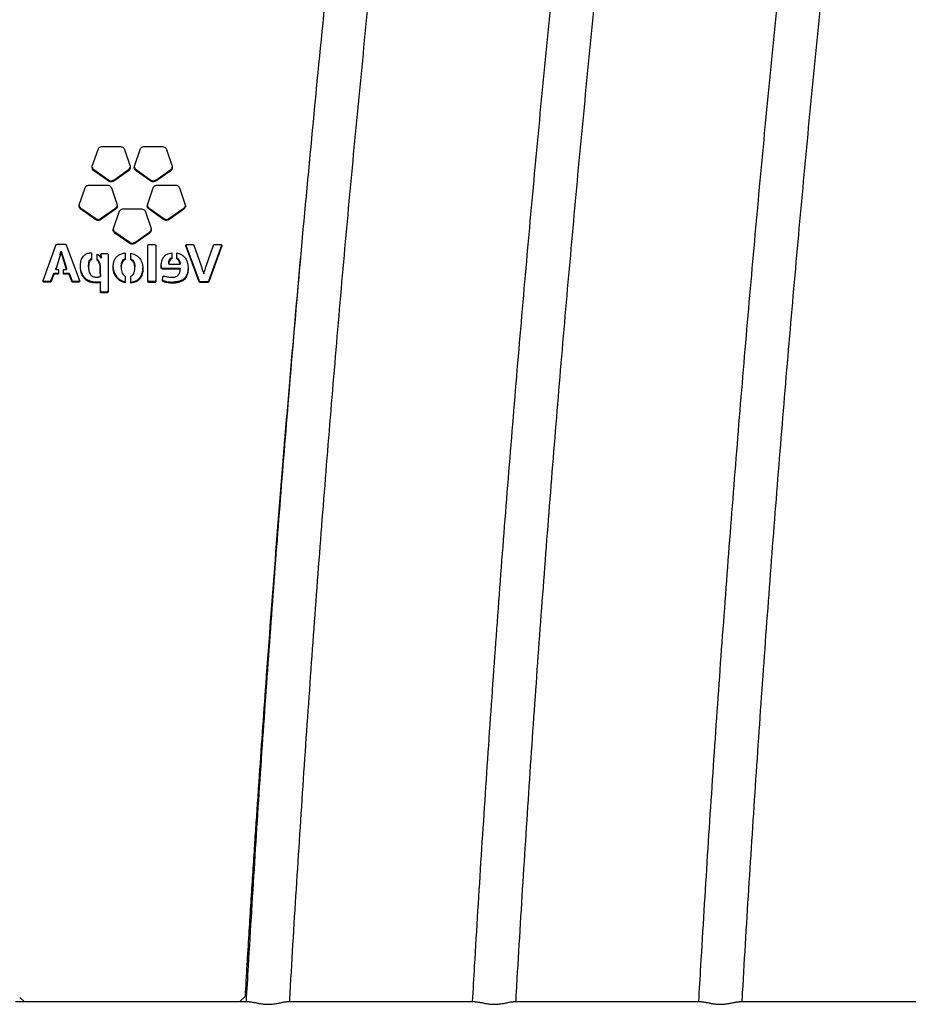
# Model space of a CAD drawing. Units: millimetres. Extents: x 1 to 203, y 1 to 174.
# Drawn here: x 131 to 141, y 40 to 50 of the extents above; entities that cross this region are included whole.
import ezdxf

# ---------------------------------------------------------------- set-up
doc = ezdxf.new("R2010")
doc.units = ezdxf.units.MM
doc.linetypes.add('PHANTOM', pattern=[12.7, 6.35, -1.27, 1.27, -1.27, 1.27, -1.27])

msp = doc.modelspace()

# ---------------------------------------------------------------- linework, layer by layer
at = {"color": 7, "linetype": 'Continuous', "lineweight": 25}
for p, q in [((132.281, 48.843), (132.471, 48.843)), ((132.716, 48.843), (132.905, 48.843)), ((132.181, 48.641), (132.24, 48.814)), ((132.512, 48.814), (132.571, 48.641)), ((132.616, 48.641), (132.674, 48.814)), ((132.947, 48.814), (133.005, 48.641)), ((132.197, 48.605), (132.197, 48.594)), ((132.197, 48.605), (132.351, 48.498)), ((132.351, 48.487), (132.197, 48.594)), ((132.402, 48.498), (132.555, 48.605)), ((132.555, 48.594), (132.402, 48.487)), ((132.555, 48.594), (132.555, 48.605)), ((132.632, 48.605), (132.632, 48.594)), ((132.632, 48.605), (132.785, 48.498)), ((132.785, 48.487), (132.632, 48.594)), ((132.836, 48.498), (132.99, 48.605)), ((132.99, 48.594), (132.836, 48.487)), ((132.99, 48.594), (132.99, 48.605)), ((132.047, 48.243), (132.106, 48.417)), ((132.147, 48.445), (132.337, 48.445)), ((132.351, 48.487), (132.351, 48.498)), ((132.378, 48.417), (132.437, 48.243)), ((132.402, 48.498), (132.402, 48.487)), ((132.75, 48.243), (132.809, 48.417)), ((132.785, 48.487), (132.785, 48.498)), ((132.836, 48.498), (132.836, 48.487)), ((132.85, 48.445), (133.04, 48.445)), ((133.081, 48.417), (133.14, 48.243)), ((132.063, 48.207), (132.063, 48.196)), ((132.063, 48.207), (132.216, 48.1)), ((132.216, 48.089), (132.063, 48.196)), ((132.267, 48.1), (132.421, 48.207)), ((132.421, 48.196), (132.267, 48.089)), ((132.399, 47.998), (132.457, 48.171)), ((132.421, 48.196), (132.421, 48.207)), ((132.499, 48.2), (132.688, 48.2)), ((132.73, 48.171), (132.788, 47.998)), ((132.766, 48.207), (132.766, 48.196)), ((132.766, 48.207), (132.919, 48.1)), ((132.919, 48.089), (132.766, 48.196)), ((132.971, 48.1), (133.124, 48.207)), ((133.124, 48.196), (132.971, 48.089)), ((133.124, 48.196), (133.124, 48.207)), ((132.216, 48.089), (132.216, 48.1)), ((132.267, 48.1), (132.267, 48.089)), ((132.919, 48.089), (132.919, 48.1)), ((132.971, 48.1), (132.971, 48.089)), ((132.414, 47.962), (132.414, 47.951)), ((132.568, 47.855), (132.414, 47.962)), ((132.568, 47.844), (132.414, 47.951)), ((132.619, 47.855), (132.772, 47.962)), ((132.772, 47.951), (132.619, 47.844)), ((132.772, 47.951), (132.772, 47.962)), ((131.776, 47.746), (131.804, 47.827)), ((131.817, 47.835), (131.898, 47.838)), ((131.91, 47.829), (132.05, 47.461)), ((132.568, 47.855), (132.568, 47.844)), ((132.619, 47.855), (132.619, 47.844)), ((132.755, 47.453), (132.755, 47.822)), ((132.77, 47.834), (132.82, 47.834)), ((132.836, 47.822), (132.836, 47.453)), ((133.146, 47.824), (133.146, 47.818)), ((133.282, 47.449), (133.146, 47.818)), ((133.147, 47.827), (133.282, 47.46)), ((133.158, 47.834), (133.215, 47.834)), ((133.227, 47.826), (133.304, 47.615)), ((133.356, 47.61), (133.43, 47.826)), ((133.383, 47.46), (133.516, 47.827)), ((133.517, 47.818), (133.383, 47.449)), ((133.443, 47.834), (133.505, 47.834)), ((133.517, 47.824), (133.517, 47.818)), ((131.673, 47.461), (131.776, 47.746)), ((131.85, 47.722), (131.804, 47.577)), ((131.847, 47.726), (131.85, 47.733)), ((131.85, 47.733), (131.86, 47.766)), ((131.86, 47.755), (131.85, 47.722)), ((131.85, 47.733), (131.85, 47.722)), ((131.86, 47.766), (131.86, 47.755)), ((131.86, 47.766), (131.915, 47.588)), ((131.915, 47.577), (131.86, 47.755)), ((132.173, 47.748), (132.173, 47.679)), ((132.231, 47.672), (132.231, 47.734)), ((132.27, 47.733), (132.273, 47.703)), ((132.27, 47.729), (132.27, 47.73)), ((132.273, 47.692), (132.27, 47.729)), ((132.273, 47.703), (132.273, 47.692)), ((132.283, 47.742), (132.331, 47.742)), ((132.344, 47.729), (132.344, 47.347)), ((132.519, 47.747), (132.519, 47.677)), ((132.577, 47.744), (132.608, 47.735)), ((132.577, 47.676), (132.577, 47.744)), ((132.608, 47.735), (132.63, 47.725)), ((133.001, 47.747), (133.001, 47.687)), ((133.052, 47.686), (133.052, 47.746)), ((132.143, 47.599), (132.143, 47.61)), ((132.271, 47.692), (132.273, 47.692)), ((132.48, 47.605), (132.48, 47.594)), ((132.619, 47.592), (132.619, 47.603)), ((132.891, 47.617), (132.893, 47.601)), ((132.893, 47.59), (132.891, 47.613)), ((132.893, 47.59), (132.893, 47.601)), ((132.971, 47.635), (132.971, 47.646)), ((132.971, 47.635), (132.971, 47.631)), ((132.971, 47.631), (133.086, 47.631)), ((132.986, 47.677), (132.986, 47.688)), ((133.086, 47.643), (133.086, 47.632)), ((133.086, 47.631), (133.086, 47.632)), ((131.756, 47.464), (131.783, 47.539)), ((131.783, 47.528), (131.756, 47.453)), ((131.783, 47.539), (131.783, 47.528)), ((131.783, 47.539), (131.834, 47.539)), ((131.834, 47.528), (131.783, 47.528)), ((131.804, 47.577), (131.804, 47.588)), ((131.804, 47.577), (131.834, 47.577)), ((131.834, 47.577), (131.834, 47.528)), ((131.885, 47.577), (131.915, 47.577)), ((131.885, 47.528), (131.885, 47.577)), ((131.885, 47.539), (131.944, 47.539)), ((131.944, 47.528), (131.885, 47.528)), ((131.915, 47.588), (131.915, 47.577)), ((131.944, 47.539), (131.944, 47.528)), ((131.944, 47.539), (131.97, 47.464)), ((131.97, 47.453), (131.944, 47.528)), ((132.264, 47.513), (132.264, 47.502)), ((132.519, 47.508), (132.519, 47.438)), ((132.577, 47.435), (132.577, 47.506)), ((132.904, 47.464), (132.908, 47.498)), ((132.906, 47.59), (132.906, 47.579)), ((132.906, 47.59), (133.088, 47.59)), ((133.088, 47.579), (132.906, 47.579)), ((133.088, 47.59), (133.088, 47.579)), ((133.088, 47.577), (133.088, 47.579)), ((133.33, 47.53), (133.331, 47.531)), ((131.674, 47.463), (131.675, 47.46)), ((131.675, 47.449), (131.675, 47.46)), ((131.685, 47.455), (131.685, 47.444)), ((131.685, 47.455), (131.744, 47.455)), ((131.744, 47.444), (131.685, 47.444)), ((131.744, 47.444), (131.744, 47.455)), ((131.756, 47.464), (131.756, 47.453)), ((131.97, 47.453), (131.97, 47.464)), ((131.982, 47.455), (131.982, 47.444)), ((131.982, 47.455), (132.038, 47.455)), ((132.038, 47.444), (131.982, 47.444)), ((132.038, 47.444), (132.038, 47.455)), ((132.048, 47.46), (132.049, 47.463)), ((132.048, 47.449), (132.048, 47.46)), ((132.223, 47.436), (132.223, 47.447)), ((132.264, 47.45), (132.264, 47.439)), ((132.264, 47.347), (132.264, 47.439)), ((132.577, 47.446), (132.605, 47.451)), ((132.609, 47.441), (132.577, 47.435)), ((132.768, 47.452), (132.768, 47.441)), ((132.823, 47.452), (132.768, 47.452)), ((132.823, 47.441), (132.768, 47.441)), ((132.823, 47.452), (132.823, 47.441)), ((132.912, 47.451), (132.912, 47.462)), ((133.014, 47.435), (133.014, 47.446)), ((133.282, 47.449), (133.282, 47.46)), ((133.295, 47.452), (133.295, 47.441)), ((133.295, 47.452), (133.371, 47.452)), ((133.371, 47.441), (133.295, 47.441)), ((133.371, 47.441), (133.371, 47.452)), ((133.383, 47.46), (133.383, 47.449)), ((132.277, 47.346), (132.277, 47.335)), ((132.277, 47.346), (132.331, 47.346)), ((132.331, 47.335), (132.277, 47.335)), ((132.331, 47.335), (132.331, 47.346)), ((133.798, 40.028), (131.39, 40.028)), ((131.482, 40.028), (131.432, 40.071)), ((133.756, 40.083), (133.699, 40.028)), ((136.131, 40.028), (134.189, 40.028)), ((138.464, 40.028), (136.522, 40.028)), ((140.798, 40.028), (138.855, 40.028))]:
    msp.add_line(p, q, dxfattribs=at)
at = {"color": 8, "linetype": 'PHANTOM', "lineweight": 18}
msp.add_line((132.605, 47.451), (132.609, 47.441), dxfattribs=at)
at = {"color": 7, "linetype": 'Continuous', "lineweight": 25}
for points, knots in [([(137.65, 56.748), (137.638, 56.654), (137.602, 56.383), (137.545, 55.932), (137.478, 55.396), (137.412, 54.857), (137.347, 54.318), (137.284, 53.776), (137.221, 53.233), (137.16, 52.689), (137.1, 52.143), (137.042, 51.596), (136.984, 51.047), (136.928, 50.497), (136.872, 49.946), (136.818, 49.393), (136.766, 48.84), (136.714, 48.284), (136.664, 47.728), (136.615, 47.17), (136.567, 46.612), (136.52, 46.052), (136.475, 45.491), (136.43, 44.929), (136.387, 44.365), (136.346, 43.801), (136.305, 43.236), (136.266, 42.67), (136.228, 42.103), (136.191, 41.535), (136.155, 40.966), (136.125, 40.464), (136.107, 40.151), (136.1, 40.028)], [0, 0, 0, 0, 0.017444, 0.05059, 0.083736, 0.116882, 0.150027, 0.183173, 0.216318, 0.249463, 0.282607, 0.315752, 0.348896, 0.38204, 0.415184, 0.448328, 0.481472, 0.514615, 0.547758, 0.580901, 0.614044, 0.647187, 0.68033, 0.713472, 0.746615, 0.779757, 0.812899, 0.846041, 0.879183, 0.912325, 0.945466, 0.978608, 1, 1, 1, 1]), ([(139.983, 56.748), (139.971, 56.654), (139.936, 56.383), (139.878, 55.932), (139.811, 55.396), (139.745, 54.857), (139.681, 54.318), (139.617, 53.776), (139.555, 53.233), (139.494, 52.689), (139.434, 52.143), (139.375, 51.596), (139.317, 51.047), (139.261, 50.497), (139.206, 49.946), (139.152, 49.393), (139.099, 48.84), (139.047, 48.284), (138.997, 47.728), (138.948, 47.17), (138.9, 46.612), (138.853, 46.052), (138.808, 45.491), (138.764, 44.929), (138.721, 44.365), (138.679, 43.801), (138.638, 43.236), (138.599, 42.67), (138.561, 42.103), (138.524, 41.535), (138.489, 40.966), (138.458, 40.464), (138.44, 40.151), (138.433, 40.028)], [0, 0, 0, 0, 0.0174439, 0.0505901, 0.0837361, 0.1168819, 0.1500274, 0.1831727, 0.2163178, 0.2494627, 0.2826074, 0.3157519, 0.3488962, 0.3820403, 0.4151842, 0.448328, 0.4814716, 0.514615, 0.5477582, 0.5809013, 0.6140443, 0.6471871, 0.6803297, 0.7134722, 0.7466146, 0.7797569, 0.812899, 0.846041, 0.8791829, 0.9123246, 0.9454663, 0.9786079, 1, 1, 1, 1]), ([(135.293, 56.673), (135.277, 56.543), (135.246, 56.285), (135.199, 55.905), (135.155, 55.537), (135.112, 55.183), (135.072, 54.839), (135.031, 54.494), (134.99, 54.142), (134.941, 53.711), (134.884, 53.207), (134.821, 52.631), (134.758, 52.053), (134.669, 51.215), (134.556, 50.116), (134.424, 48.755), (134.299, 47.394), (134.181, 46.031), (134.071, 44.668), (133.977, 43.423), (133.918, 42.588), (133.889, 42.168), (133.881, 42.049), (133.873, 41.934), (133.865, 41.817), (133.857, 41.697), (133.846, 41.526), (133.831, 41.299), (133.813, 41.013), (133.794, 40.715), (133.775, 40.403), (133.762, 40.191), (133.756, 40.083)], [0, 0, 0, 0, 0.02358, 0.046688, 0.068944, 0.090348, 0.1109, 0.131248, 0.152877, 0.174668, 0.209239, 0.244212, 0.27907, 0.313781, 0.396069, 0.477856, 0.559944, 0.642146, 0.724217, 0.806036, 0.866993, 0.875005, 0.881708, 0.88858, 0.895623, 0.902836, 0.910219, 0.926612, 0.943787, 0.961743, 0.980481, 1, 1, 1, 1]), ([(134.217, 40.028), (134.218, 40.059), (134.231, 40.28), (134.255, 40.691), (134.29, 41.259), (134.327, 41.826), (134.364, 42.392), (134.403, 42.958), (134.443, 43.522), (134.484, 44.086), (134.526, 44.649), (134.57, 45.21), (134.615, 45.771), (134.661, 46.33), (134.708, 46.888), (134.756, 47.445), (134.806, 48.001), (134.857, 48.556), (134.909, 49.109), (134.963, 49.661), (135.017, 50.212), (135.073, 50.761), (135.13, 51.309), (135.188, 51.856), (135.247, 52.401), (135.308, 52.945), (135.369, 53.488), (135.432, 54.028), (135.496, 54.568), (135.561, 55.105), (135.628, 55.642), (135.695, 56.17), (135.74, 56.519), (135.762, 56.69)], [0, 0, 0, 0, 0.005422, 0.038616, 0.07181, 0.105003, 0.138197, 0.17139, 0.204584, 0.237777, 0.27097, 0.304163, 0.337356, 0.370548, 0.403741, 0.436933, 0.470126, 0.503318, 0.53651, 0.569701, 0.602893, 0.636085, 0.669276, 0.702467, 0.735658, 0.768848, 0.802039, 0.835229, 0.868419, 0.901609, 0.934799, 0.967988, 1, 1, 1, 1]), ([(136.55, 40.028), (136.552, 40.059), (136.564, 40.28), (136.589, 40.691), (136.624, 41.259), (136.66, 41.826), (136.697, 42.392), (136.736, 42.958), (136.776, 43.522), (136.817, 44.086), (136.86, 44.649), (136.903, 45.21), (136.948, 45.771), (136.994, 46.33), (137.041, 46.888), (137.09, 47.445), (137.14, 48.001), (137.19, 48.556), (137.243, 49.109), (137.296, 49.661), (137.35, 50.212), (137.406, 50.761), (137.463, 51.309), (137.521, 51.856), (137.581, 52.401), (137.641, 52.945), (137.703, 53.488), (137.766, 54.028), (137.83, 54.568), (137.895, 55.105), (137.961, 55.642), (138.028, 56.17), (138.073, 56.519), (138.095, 56.69)], [0, 0, 0, 0, 0.005422, 0.038616, 0.07181, 0.105003, 0.138197, 0.17139, 0.204584, 0.237777, 0.27097, 0.304163, 0.337356, 0.370548, 0.403741, 0.436933, 0.470126, 0.503318, 0.53651, 0.569701, 0.602893, 0.636085, 0.669276, 0.702467, 0.735658, 0.768848, 0.802039, 0.835229, 0.868419, 0.901609, 0.934799, 0.967988, 1, 1, 1, 1]), ([(138.883, 40.028), (138.885, 40.059), (138.898, 40.28), (138.922, 40.691), (138.957, 41.259), (138.993, 41.826), (139.031, 42.392), (139.069, 42.958), (139.109, 43.522), (139.15, 44.086), (139.193, 44.649), (139.236, 45.21), (139.281, 45.771), (139.327, 46.33), (139.375, 46.888), (139.423, 47.445), (139.473, 48.001), (139.524, 48.556), (139.576, 49.109), (139.629, 49.661), (139.684, 50.212), (139.739, 50.761), (139.796, 51.309), (139.855, 51.856), (139.914, 52.401), (139.974, 52.945), (140.036, 53.488), (140.099, 54.028), (140.163, 54.568), (140.228, 55.105), (140.295, 55.642), (140.361, 56.17), (140.406, 56.519), (140.429, 56.69)], [0, 0, 0, 0, 0.005422, 0.038616, 0.07181, 0.105003, 0.138197, 0.17139, 0.204584, 0.237777, 0.27097, 0.304163, 0.337356, 0.370548, 0.403741, 0.436933, 0.470126, 0.503318, 0.53651, 0.569701, 0.602893, 0.636085, 0.669276, 0.702467, 0.735658, 0.768848, 0.802039, 0.835229, 0.868419, 0.901609, 0.934799, 0.967988, 1, 1, 1, 1]), ([(132.24, 48.814), (132.242, 48.819), (132.247, 48.828), (132.257, 48.837), (132.269, 48.841), (132.277, 48.842), (132.281, 48.843)], [0, 0, 0, 0, 0.306354, 0.556016, 0.760322, 1, 1, 1, 1]), ([(132.471, 48.843), (132.477, 48.842), (132.488, 48.84), (132.502, 48.832), (132.508, 48.822), (132.511, 48.816), (132.512, 48.814)], [0, 0, 0, 0, 0.356814, 0.595346, 0.88631, 1, 1, 1, 1]), ([(132.674, 48.814), (132.677, 48.819), (132.681, 48.827), (132.692, 48.837), (132.704, 48.841), (132.712, 48.842), (132.716, 48.843)], [0, 0, 0, 0, 0.306442, 0.556022, 0.760271, 1, 1, 1, 1]), ([(132.905, 48.843), (132.912, 48.842), (132.923, 48.84), (132.937, 48.831), (132.943, 48.822), (132.946, 48.816), (132.947, 48.814)], [0, 0, 0, 0, 0.361557, 0.601919, 0.901092, 1, 1, 1, 1]), ([(132.197, 48.594), (132.192, 48.598), (132.185, 48.606), (132.179, 48.62), (132.179, 48.632), (132.181, 48.639), (132.181, 48.641)], [0, 0, 0, 0, 0.359038, 0.59688, 0.888205, 1, 1, 1, 1]), ([(132.18, 48.631), (132.181, 48.628), (132.183, 48.619), (132.191, 48.611), (132.196, 48.606), (132.197, 48.605)], [0, 0, 0, 0, 0.3381864, 0.8441219, 1, 1, 1, 1]), ([(132.571, 48.641), (132.572, 48.634), (132.574, 48.624), (132.569, 48.609), (132.562, 48.6), (132.556, 48.595), (132.555, 48.594)], [0, 0, 0, 0, 0.359883, 0.598729, 0.893897, 1, 1, 1, 1]), ([(132.555, 48.605), (132.56, 48.609), (132.568, 48.616), (132.571, 48.626), (132.572, 48.63)], [0, 0, 0, 0, 0.623153, 1, 1, 1, 1]), ([(132.632, 48.594), (132.627, 48.598), (132.619, 48.606), (132.613, 48.621), (132.614, 48.632), (132.616, 48.639), (132.616, 48.641)], [0, 0, 0, 0, 0.3662353, 0.6072906, 0.9115045, 1, 1, 1, 1]), ([(132.615, 48.631), (132.616, 48.628), (132.618, 48.619), (132.625, 48.61), (132.631, 48.606), (132.632, 48.605)], [0, 0, 0, 0, 0.349493, 0.872715, 1, 1, 1, 1]), ([(133.005, 48.641), (133.006, 48.634), (133.008, 48.624), (133.004, 48.609), (132.996, 48.6), (132.991, 48.595), (132.99, 48.594)], [0, 0, 0, 0, 0.358038, 0.596915, 0.88951, 1, 1, 1, 1]), ([(132.99, 48.605), (132.994, 48.609), (133.002, 48.616), (133.005, 48.626), (133.006, 48.63)], [0, 0, 0, 0, 0.620306, 1, 1, 1, 1]), ([(132.106, 48.417), (132.109, 48.422), (132.113, 48.432), (132.126, 48.441), (132.138, 48.444), (132.145, 48.445), (132.147, 48.445)], [0, 0, 0, 0, 0.359069, 0.598578, 0.893157, 1, 1, 1, 1]), ([(132.337, 48.445), (132.343, 48.444), (132.354, 48.443), (132.368, 48.434), (132.374, 48.425), (132.377, 48.418), (132.378, 48.417)], [0, 0, 0, 0, 0.357359, 0.596378, 0.887946, 1, 1, 1, 1]), ([(132.351, 48.498), (132.356, 48.495), (132.366, 48.49), (132.383, 48.489), (132.394, 48.493), (132.4, 48.497), (132.402, 48.498)], [0, 0, 0, 0, 0.35811, 0.594662, 0.904915, 1, 1, 1, 1]), ([(132.402, 48.487), (132.396, 48.484), (132.386, 48.479), (132.37, 48.478), (132.359, 48.482), (132.352, 48.486), (132.351, 48.487)], [0, 0, 0, 0, 0.357413, 0.595788, 0.887565, 1, 1, 1, 1]), ([(132.785, 48.498), (132.791, 48.495), (132.8, 48.49), (132.817, 48.489), (132.828, 48.493), (132.835, 48.497), (132.836, 48.498)], [0, 0, 0, 0, 0.357175, 0.593846, 0.905179, 1, 1, 1, 1]), ([(132.836, 48.487), (132.83, 48.484), (132.821, 48.479), (132.804, 48.478), (132.793, 48.482), (132.787, 48.486), (132.785, 48.487)], [0, 0, 0, 0, 0.356426, 0.595098, 0.885875, 1, 1, 1, 1]), ([(132.809, 48.417), (132.812, 48.422), (132.817, 48.432), (132.83, 48.441), (132.841, 48.444), (132.848, 48.445), (132.85, 48.445)], [0, 0, 0, 0, 0.358786, 0.59777, 0.891624, 1, 1, 1, 1]), ([(133.04, 48.445), (133.046, 48.444), (133.057, 48.443), (133.071, 48.434), (133.077, 48.425), (133.08, 48.418), (133.081, 48.417)], [0, 0, 0, 0, 0.357291, 0.596499, 0.887858, 1, 1, 1, 1]), ([(132.063, 48.196), (132.058, 48.201), (132.05, 48.208), (132.045, 48.223), (132.045, 48.235), (132.047, 48.241), (132.047, 48.243)], [0, 0, 0, 0, 0.361725, 0.600674, 0.896999, 1, 1, 1, 1]), ([(132.046, 48.234), (132.047, 48.23), (132.049, 48.221), (132.056, 48.213), (132.062, 48.209), (132.063, 48.207)], [0, 0, 0, 0, 0.34197, 0.854905, 1, 1, 1, 1]), ([(132.437, 48.243), (132.438, 48.238), (132.439, 48.228), (132.437, 48.215), (132.43, 48.205), (132.424, 48.199), (132.421, 48.196)], [0, 0, 0, 0, 0.306868, 0.556939, 0.761171, 1, 1, 1, 1]), ([(132.421, 48.207), (132.426, 48.212), (132.434, 48.219), (132.437, 48.229), (132.438, 48.233)], [0, 0, 0, 0, 0.6143003, 1, 1, 1, 1]), ([(132.766, 48.196), (132.761, 48.201), (132.753, 48.208), (132.748, 48.223), (132.748, 48.235), (132.75, 48.241), (132.75, 48.243)], [0, 0, 0, 0, 0.361522, 0.601044, 0.897004, 1, 1, 1, 1]), ([(132.749, 48.234), (132.75, 48.23), (132.752, 48.221), (132.76, 48.213), (132.765, 48.209), (132.766, 48.207)], [0, 0, 0, 0, 0.343933, 0.858375, 1, 1, 1, 1]), ([(133.14, 48.243), (133.141, 48.238), (133.142, 48.228), (133.14, 48.215), (133.133, 48.205), (133.127, 48.199), (133.124, 48.196)], [0, 0, 0, 0, 0.30705, 0.556992, 0.761133, 1, 1, 1, 1]), ([(133.124, 48.207), (133.129, 48.212), (133.137, 48.219), (133.14, 48.229), (133.141, 48.233)], [0, 0, 0, 0, 0.6133005, 1, 1, 1, 1]), ([(132.457, 48.171), (132.46, 48.177), (132.465, 48.186), (132.478, 48.196), (132.489, 48.199), (132.497, 48.2), (132.499, 48.2)], [0, 0, 0, 0, 0.357262, 0.594758, 0.886192, 1, 1, 1, 1]), ([(132.688, 48.2), (132.695, 48.199), (132.706, 48.197), (132.719, 48.189), (132.726, 48.179), (132.729, 48.173), (132.73, 48.171)], [0, 0, 0, 0, 0.35954, 0.59877, 0.894514, 1, 1, 1, 1]), ([(132.216, 48.1), (132.222, 48.097), (132.232, 48.092), (132.248, 48.092), (132.259, 48.096), (132.266, 48.1), (132.267, 48.1)], [0, 0, 0, 0, 0.355738, 0.591751, 0.901633, 1, 1, 1, 1]), ([(132.267, 48.089), (132.262, 48.086), (132.252, 48.082), (132.237, 48.081), (132.225, 48.084), (132.219, 48.088), (132.216, 48.089)], [0, 0, 0, 0, 0.354777, 0.59288, 0.830007, 1, 1, 1, 1]), ([(132.919, 48.1), (132.925, 48.097), (132.935, 48.092), (132.952, 48.092), (132.963, 48.096), (132.969, 48.1), (132.971, 48.1)], [0, 0, 0, 0, 0.3583773, 0.5953982, 0.9070557, 1, 1, 1, 1]), ([(132.971, 48.089), (132.965, 48.086), (132.955, 48.082), (132.939, 48.081), (132.927, 48.085), (132.921, 48.088), (132.919, 48.089)], [0, 0, 0, 0, 0.357653, 0.596506, 0.888719, 1, 1, 1, 1]), ([(132.414, 47.951), (132.41, 47.955), (132.403, 47.962), (132.397, 47.974), (132.396, 47.986), (132.398, 47.994), (132.399, 47.998)], [0, 0, 0, 0, 0.307269, 0.557068, 0.761091, 1, 1, 1, 1]), ([(132.397, 47.989), (132.398, 47.985), (132.4, 47.976), (132.408, 47.968), (132.413, 47.963), (132.414, 47.962)], [0, 0, 0, 0, 0.347932, 0.849378, 1, 1, 1, 1]), ([(132.788, 47.998), (132.789, 47.991), (132.791, 47.981), (132.787, 47.966), (132.779, 47.957), (132.774, 47.952), (132.772, 47.951)], [0, 0, 0, 0, 0.357539, 0.596041, 0.888103, 1, 1, 1, 1]), ([(132.772, 47.962), (132.777, 47.966), (132.785, 47.973), (132.788, 47.983), (132.789, 47.987)], [0, 0, 0, 0, 0.620363, 1, 1, 1, 1]), ([(131.804, 47.827), (131.806, 47.829), (131.808, 47.832), (131.812, 47.834), (131.815, 47.835), (131.817, 47.835)], [0, 0, 0, 0, 0.419663, 0.7226, 1, 1, 1, 1]), ([(131.898, 47.838), (131.9, 47.837), (131.904, 47.836), (131.908, 47.833), (131.909, 47.831), (131.91, 47.829)], [0, 0, 0, 0, 0.416338, 0.719524, 1, 1, 1, 1]), ([(132.568, 47.855), (132.574, 47.852), (132.583, 47.847), (132.6, 47.846), (132.611, 47.851), (132.617, 47.854), (132.619, 47.855)], [0, 0, 0, 0, 0.358997, 0.595884, 0.906733, 1, 1, 1, 1]), ([(132.619, 47.844), (132.613, 47.841), (132.603, 47.836), (132.587, 47.835), (132.576, 47.839), (132.57, 47.843), (132.568, 47.844)], [0, 0, 0, 0, 0.358335, 0.596936, 0.890409, 1, 1, 1, 1]), ([(132.755, 47.822), (132.756, 47.824), (132.757, 47.827), (132.76, 47.831), (132.765, 47.834), (132.768, 47.834), (132.77, 47.834)], [0, 0, 0, 0, 0.300475, 0.503613, 0.70636, 1, 1, 1, 1]), ([(132.82, 47.834), (132.822, 47.834), (132.826, 47.834), (132.831, 47.831), (132.834, 47.827), (132.835, 47.824), (132.836, 47.822)], [0, 0, 0, 0, 0.3016471, 0.5054712, 0.7089402, 1, 1, 1, 1]), ([(133.146, 47.818), (133.146, 47.819), (133.146, 47.822), (133.146, 47.825), (133.147, 47.828), (133.148, 47.829)], [0, 0, 0, 0, 0.289429, 0.692629, 1, 1, 1, 1]), ([(133.148, 47.829), (133.15, 47.831), (133.153, 47.833), (133.157, 47.834), (133.158, 47.834)], [0, 0, 0, 0, 0.548428, 1, 1, 1, 1]), ([(133.215, 47.834), (133.216, 47.834), (133.219, 47.833), (133.223, 47.831), (133.225, 47.829), (133.226, 47.827), (133.227, 47.826)], [0, 0, 0, 0, 0.303268, 0.562844, 0.769371, 1, 1, 1, 1]), ([(133.43, 47.826), (133.431, 47.827), (133.433, 47.829), (133.436, 47.832), (133.439, 47.834), (133.442, 47.834), (133.443, 47.834)], [0, 0, 0, 0, 0.302979, 0.562203, 0.768822, 1, 1, 1, 1]), ([(133.505, 47.834), (133.507, 47.834), (133.511, 47.833), (133.514, 47.83), (133.515, 47.829)], [0, 0, 0, 0, 0.548457, 1, 1, 1, 1]), ([(133.515, 47.829), (133.516, 47.828), (133.517, 47.826), (133.517, 47.822), (133.517, 47.819), (133.517, 47.818)], [0, 0, 0, 0, 0.289452, 0.691997, 1, 1, 1, 1]), ([(132.058, 47.607), (132.059, 47.614), (132.059, 47.627), (132.061, 47.643), (132.064, 47.662), (132.07, 47.682), (132.082, 47.705), (132.097, 47.721), (132.11, 47.731), (132.122, 47.738), (132.137, 47.743), (132.154, 47.746), (132.166, 47.747), (132.173, 47.748)], [0, 0, 0, 0, 0.102955, 0.186286, 0.250197, 0.379024, 0.500103, 0.627745, 0.688973, 0.749943, 0.827789, 0.911409, 1, 1, 1, 1]), ([(132.231, 47.734), (132.236, 47.731), (132.245, 47.725), (132.259, 47.711), (132.267, 47.699), (132.271, 47.692)], [0, 0, 0, 0, 0.2835787, 0.5438888, 1, 1, 1, 1]), ([(132.27, 47.73), (132.27, 47.731), (132.27, 47.732), (132.271, 47.735), (132.272, 47.737), (132.273, 47.738)], [0, 0, 0, 0, 0.299062, 0.548086, 1, 1, 1, 1]), ([(132.273, 47.738), (132.274, 47.739), (132.275, 47.74), (132.278, 47.741), (132.281, 47.741), (132.283, 47.742)], [0, 0, 0, 0, 0.299901, 0.528504, 1, 1, 1, 1]), ([(132.331, 47.742), (132.334, 47.741), (132.338, 47.741), (132.342, 47.737), (132.344, 47.734), (132.344, 47.731), (132.344, 47.729)], [0, 0, 0, 0, 0.3574359, 0.5628318, 0.768433, 1, 1, 1, 1]), ([(132.519, 47.438), (132.507, 47.442), (132.483, 47.449), (132.452, 47.468), (132.427, 47.494), (132.409, 47.524), (132.399, 47.559), (132.395, 47.595), (132.398, 47.632), (132.406, 47.667), (132.423, 47.699), (132.449, 47.724), (132.483, 47.74), (132.507, 47.744), (132.519, 47.747)], [0, 0, 0, 0, 0.085658, 0.16644, 0.249992, 0.32952, 0.411366, 0.499094, 0.585569, 0.669122, 0.751622, 0.834455, 0.914812, 1, 1, 1, 1]), ([(132.63, 47.725), (132.637, 47.72), (132.653, 47.709), (132.677, 47.682), (132.693, 47.65), (132.701, 47.615), (132.703, 47.585), (132.702, 47.556), (132.697, 47.531), (132.691, 47.511), (132.684, 47.496), (132.673, 47.48), (132.661, 47.467), (132.648, 47.458), (132.64, 47.453), (132.628, 47.446), (132.617, 47.443), (132.609, 47.441)], [0, 0, 0, 0, 0.0772893, 0.1556115, 0.3043072, 0.382821, 0.4664211, 0.5554178, 0.635775, 0.6853845, 0.7325143, 0.7778878, 0.8552293, 0.8809909, 0.9070215, 0.9335006, 1, 1, 1, 1]), ([(132.891, 47.613), (132.892, 47.625), (132.894, 47.649), (132.904, 47.683), (132.922, 47.711), (132.946, 47.731), (132.973, 47.742), (132.992, 47.745), (133.001, 47.747)], [0, 0, 0, 0, 0.188382, 0.378647, 0.561614, 0.707063, 0.849511, 1, 1, 1, 1]), ([(133.052, 47.746), (133.065, 47.742), (133.092, 47.736), (133.126, 47.712), (133.148, 47.682), (133.161, 47.652), (133.167, 47.621), (133.169, 47.6), (133.17, 47.588)], [0, 0, 0, 0, 0.192125, 0.370587, 0.559012, 0.705415, 0.831299, 1, 1, 1, 1]), ([(132.223, 47.436), (132.215, 47.437), (132.2, 47.438), (132.177, 47.441), (132.151, 47.447), (132.129, 47.458), (132.111, 47.472), (132.095, 47.487), (132.083, 47.504), (132.075, 47.52), (132.071, 47.531), (132.066, 47.544), (132.062, 47.562), (132.06, 47.584), (132.059, 47.599), (132.058, 47.607)], [0, 0, 0, 0, 0.088094, 0.172279, 0.250102, 0.375461, 0.437343, 0.499943, 0.620673, 0.662525, 0.705521, 0.749867, 0.828256, 0.91169, 1, 1, 1, 1]), ([(132.143, 47.61), (132.143, 47.623), (132.144, 47.644), (132.153, 47.671), (132.163, 47.683), (132.17, 47.689), (132.173, 47.69)], [0, 0, 0, 0, 0.458527, 0.709058, 0.91196, 1, 1, 1, 1]), ([(132.173, 47.679), (132.167, 47.675), (132.156, 47.666), (132.148, 47.646), (132.144, 47.623), (132.143, 47.607), (132.143, 47.599)], [0, 0, 0, 0, 0.218554, 0.454026, 0.724091, 1, 1, 1, 1]), ([(132.143, 47.599), (132.143, 47.587), (132.144, 47.563), (132.154, 47.533), (132.169, 47.514), (132.185, 47.503), (132.203, 47.498), (132.215, 47.497), (132.222, 47.496)], [0, 0, 0, 0, 0.2504853, 0.4998987, 0.6271567, 0.7498087, 0.8747383, 1, 1, 1, 1]), ([(132.231, 47.683), (132.236, 47.678), (132.244, 47.668), (132.257, 47.646), (132.263, 47.61), (132.263, 47.564), (132.264, 47.53), (132.264, 47.513)], [0, 0, 0, 0, 0.110437, 0.2205, 0.425026, 0.712337, 1, 1, 1, 1]), ([(132.264, 47.502), (132.264, 47.527), (132.263, 47.561), (132.262, 47.603), (132.259, 47.63), (132.248, 47.654), (132.235, 47.667), (132.231, 47.672)], [0, 0, 0, 0, 0.433394, 0.568089, 0.702303, 0.892341, 1, 1, 1, 1]), ([(132.397, 47.603), (132.397, 47.592), (132.398, 47.573), (132.406, 47.545), (132.418, 47.52), (132.434, 47.498), (132.453, 47.479), (132.475, 47.465), (132.498, 47.455), (132.513, 47.451), (132.519, 47.449)], [0, 0, 0, 0, 0.149192, 0.27855, 0.407794, 0.537728, 0.667572, 0.786385, 0.9055, 1, 1, 1, 1]), ([(132.519, 47.677), (132.512, 47.673), (132.499, 47.665), (132.485, 47.641), (132.479, 47.612), (132.479, 47.579), (132.484, 47.551), (132.496, 47.524), (132.512, 47.513), (132.519, 47.508)], [0, 0, 0, 0, 0.113607, 0.229765, 0.413769, 0.568522, 0.722675, 0.861986, 1, 1, 1, 1]), ([(132.48, 47.605), (132.48, 47.612), (132.48, 47.626), (132.485, 47.649), (132.494, 47.67), (132.508, 47.682), (132.516, 47.687), (132.519, 47.688)], [0, 0, 0, 0, 0.210626, 0.45596, 0.698068, 0.903158, 1, 1, 1, 1]), ([(132.577, 47.687), (132.585, 47.682), (132.6, 47.673), (132.615, 47.646), (132.62, 47.622), (132.619, 47.606), (132.619, 47.603)], [0, 0, 0, 0, 0.262705, 0.529005, 0.898955, 1, 1, 1, 1]), ([(132.577, 47.506), (132.583, 47.508), (132.593, 47.514), (132.605, 47.526), (132.611, 47.541), (132.616, 47.556), (132.619, 47.573), (132.62, 47.593), (132.619, 47.616), (132.613, 47.638), (132.604, 47.654), (132.592, 47.667), (132.583, 47.673), (132.577, 47.676)], [0, 0, 0, 0, 0.0914376, 0.1626582, 0.2497852, 0.3249554, 0.407922, 0.4997607, 0.6340044, 0.7500779, 0.8363344, 0.9085619, 1, 1, 1, 1]), ([(132.893, 47.601), (132.893, 47.6), (132.894, 47.596), (132.897, 47.593), (132.901, 47.591), (132.904, 47.59), (132.906, 47.59)], [0, 0, 0, 0, 0.300969, 0.516812, 0.732503, 1, 1, 1, 1]), ([(132.971, 47.646), (132.971, 47.653), (132.972, 47.669), (132.982, 47.682), (132.986, 47.688)], [0, 0, 0, 0, 0.50116, 1, 1, 1, 1]), ([(132.986, 47.677), (132.982, 47.671), (132.972, 47.658), (132.971, 47.642), (132.971, 47.635)], [0, 0, 0, 0, 0.49884, 1, 1, 1, 1]), ([(132.986, 47.688), (132.988, 47.689), (132.99, 47.691), (132.995, 47.695), (132.999, 47.697), (133.001, 47.698)], [0, 0, 0, 0, 0.2957564, 0.5917142, 1, 1, 1, 1]), ([(133.001, 47.687), (132.998, 47.685), (132.993, 47.683), (132.988, 47.679), (132.986, 47.677)], [0, 0, 0, 0, 0.5479, 1, 1, 1, 1]), ([(133.052, 47.697), (133.057, 47.693), (133.067, 47.686), (133.082, 47.668), (133.084, 47.653), (133.086, 47.643)], [0, 0, 0, 0, 0.292102, 0.536738, 1, 1, 1, 1]), ([(133.086, 47.632), (133.085, 47.639), (133.082, 47.65), (133.076, 47.666), (133.065, 47.676), (133.056, 47.682), (133.052, 47.686)], [0, 0, 0, 0, 0.321688, 0.545232, 0.74056, 1, 1, 1, 1]), ([(133.304, 47.615), (133.307, 47.607), (133.312, 47.592), (133.321, 47.563), (133.326, 47.543), (133.33, 47.53)], [0, 0, 0, 0, 0.291907, 0.548463, 1, 1, 1, 1]), ([(133.331, 47.531), (133.333, 47.539), (133.337, 47.553), (133.346, 47.58), (133.352, 47.598), (133.356, 47.61)], [0, 0, 0, 0, 0.291892, 0.548471, 1, 1, 1, 1]), ([(134.327, 47.69), (134.312, 47.517), (134.28, 47.158), (134.233, 46.612), (134.187, 46.052), (134.141, 45.491), (134.097, 44.929), (134.054, 44.365), (134.012, 43.801), (133.972, 43.236), (133.932, 42.67), (133.894, 42.103), (133.858, 41.535), (133.822, 40.966), (133.792, 40.464), (133.774, 40.151), (133.767, 40.028)], [0, 0, 0, 0, 0.068639, 0.142292, 0.215946, 0.289598, 0.363251, 0.436903, 0.510555, 0.584206, 0.657858, 0.731509, 0.805159, 0.87881, 0.95246, 1, 1, 1, 1]), ([(132.067, 47.553), (132.071, 47.542), (132.077, 47.526), (132.089, 47.507), (132.103, 47.49), (132.12, 47.475), (132.14, 47.464), (132.157, 47.457), (132.177, 47.452), (132.2, 47.449), (132.215, 47.448), (132.223, 47.447)], [0, 0, 0, 0, 0.172016, 0.2535, 0.333299, 0.498974, 0.581876, 0.666472, 0.770253, 0.88252, 1, 1, 1, 1]), ([(132.222, 47.496), (132.229, 47.497), (132.239, 47.497), (132.253, 47.499), (132.26, 47.501), (132.264, 47.502)], [0, 0, 0, 0, 0.497122, 0.74813, 1, 1, 1, 1]), ([(132.605, 47.451), (132.61, 47.452), (132.619, 47.455), (132.637, 47.461), (132.652, 47.471), (132.666, 47.483), (132.677, 47.497), (132.688, 47.515), (132.697, 47.539), (132.702, 47.566), (132.702, 47.584), (132.702, 47.593)], [0, 0, 0, 0, 0.079383, 0.146316, 0.293028, 0.365425, 0.438658, 0.567646, 0.705565, 0.856523, 1, 1, 1, 1]), ([(132.906, 47.579), (132.904, 47.579), (132.9, 47.58), (132.896, 47.583), (132.894, 47.586), (132.893, 47.589), (132.893, 47.59)], [0, 0, 0, 0, 0.295334, 0.556998, 0.759755, 1, 1, 1, 1]), ([(132.908, 47.498), (132.908, 47.499), (132.909, 47.502), (132.911, 47.505), (132.913, 47.506), (132.914, 47.507)], [0, 0, 0, 0, 0.301025, 0.72672, 1, 1, 1, 1]), ([(132.914, 47.507), (132.916, 47.508), (132.92, 47.509), (132.923, 47.508), (132.925, 47.508)], [0, 0, 0, 0, 0.546595, 1, 1, 1, 1]), ([(132.925, 47.508), (132.932, 47.506), (132.945, 47.503), (132.963, 47.498), (132.981, 47.496), (132.994, 47.496), (133.001, 47.495)], [0, 0, 0, 0, 0.297756, 0.500019, 0.712416, 1, 1, 1, 1]), ([(133.001, 47.495), (133.009, 47.496), (133.022, 47.496), (133.039, 47.499), (133.053, 47.507), (133.062, 47.513), (133.067, 47.516)], [0, 0, 0, 0, 0.327831, 0.548656, 0.741416, 1, 1, 1, 1]), ([(133.169, 47.594), (133.168, 47.585), (133.167, 47.568), (133.164, 47.542), (133.155, 47.518), (133.141, 47.494), (133.119, 47.473), (133.09, 47.457), (133.054, 47.448), (133.028, 47.446), (133.014, 47.446)], [0, 0, 0, 0, 0.111419, 0.212895, 0.3229, 0.435829, 0.54686, 0.696601, 0.831351, 1, 1, 1, 1]), ([(133.17, 47.588), (133.169, 47.578), (133.168, 47.559), (133.164, 47.531), (133.155, 47.506), (133.141, 47.483), (133.119, 47.462), (133.09, 47.446), (133.054, 47.437), (133.028, 47.435), (133.014, 47.435)], [0, 0, 0, 0, 0.132706, 0.231942, 0.339327, 0.44948, 0.557863, 0.703998, 0.835456, 1, 1, 1, 1]), ([(133.067, 47.516), (133.07, 47.52), (133.077, 47.529), (133.086, 47.549), (133.087, 47.566), (133.088, 47.577)], [0, 0, 0, 0, 0.2501702, 0.4999364, 1, 1, 1, 1]), ([(131.675, 47.449), (131.674, 47.45), (131.673, 47.453), (131.672, 47.457), (131.673, 47.459), (131.673, 47.461)], [0, 0, 0, 0, 0.289244, 0.693656, 1, 1, 1, 1]), ([(131.675, 47.46), (131.675, 47.46), (131.678, 47.458), (131.681, 47.456), (131.684, 47.455), (131.685, 47.455)], [0, 0, 0, 0, 0.288877, 0.727812, 1, 1, 1, 1]), ([(131.685, 47.444), (131.684, 47.444), (131.681, 47.445), (131.678, 47.447), (131.676, 47.449), (131.675, 47.449)], [0, 0, 0, 0, 0.289061, 0.697926, 1, 1, 1, 1]), ([(131.744, 47.455), (131.746, 47.456), (131.749, 47.456), (131.753, 47.459), (131.755, 47.462), (131.756, 47.464)], [0, 0, 0, 0, 0.348332, 0.645933, 1, 1, 1, 1]), ([(131.756, 47.453), (131.755, 47.451), (131.753, 47.448), (131.749, 47.445), (131.746, 47.444), (131.744, 47.444)], [0, 0, 0, 0, 0.416383, 0.718642, 1, 1, 1, 1]), ([(131.97, 47.464), (131.971, 47.462), (131.973, 47.459), (131.978, 47.456), (131.981, 47.455), (131.982, 47.455)], [0, 0, 0, 0, 0.349439, 0.703202, 1, 1, 1, 1]), ([(131.982, 47.444), (131.98, 47.445), (131.977, 47.446), (131.972, 47.449), (131.971, 47.451), (131.97, 47.453)], [0, 0, 0, 0, 0.418243, 0.721799, 1, 1, 1, 1]), ([(132.038, 47.455), (132.039, 47.455), (132.042, 47.456), (132.045, 47.458), (132.047, 47.46), (132.048, 47.46)], [0, 0, 0, 0, 0.289273, 0.721659, 1, 1, 1, 1]), ([(132.048, 47.449), (132.047, 47.449), (132.045, 47.447), (132.042, 47.445), (132.039, 47.444), (132.038, 47.444)], [0, 0, 0, 0, 0.289478, 0.691584, 1, 1, 1, 1]), ([(132.05, 47.461), (132.05, 47.458), (132.051, 47.455), (132.049, 47.451), (132.048, 47.449)], [0, 0, 0, 0, 0.548422, 1, 1, 1, 1]), ([(132.223, 47.447), (132.23, 47.448), (132.24, 47.448), (132.254, 47.449), (132.26, 47.449), (132.264, 47.45)], [0, 0, 0, 0, 0.499387, 0.749609, 1, 1, 1, 1]), ([(132.264, 47.439), (132.26, 47.438), (132.254, 47.438), (132.24, 47.437), (132.23, 47.437), (132.223, 47.436)], [0, 0, 0, 0, 0.249631, 0.499277, 1, 1, 1, 1]), ([(132.755, 47.464), (132.755, 47.462), (132.756, 47.459), (132.759, 47.455), (132.763, 47.453), (132.766, 47.452), (132.768, 47.452)], [0, 0, 0, 0, 0.302748, 0.507305, 0.711635, 1, 1, 1, 1]), ([(132.768, 47.441), (132.766, 47.441), (132.762, 47.442), (132.758, 47.445), (132.756, 47.449), (132.755, 47.452), (132.755, 47.453)], [0, 0, 0, 0, 0.296037, 0.556746, 0.759062, 1, 1, 1, 1]), ([(132.823, 47.452), (132.825, 47.452), (132.828, 47.453), (132.832, 47.455), (132.835, 47.459), (132.835, 47.462), (132.836, 47.464)], [0, 0, 0, 0, 0.303379, 0.508502, 0.713422, 1, 1, 1, 1]), ([(132.836, 47.453), (132.835, 47.451), (132.834, 47.447), (132.831, 47.443), (132.827, 47.441), (132.824, 47.441), (132.823, 47.441)], [0, 0, 0, 0, 0.3554863, 0.561142, 0.7669398, 1, 1, 1, 1]), ([(132.904, 47.47), (132.904, 47.47), (132.905, 47.468), (132.906, 47.466), (132.909, 47.463), (132.911, 47.462), (132.912, 47.462)], [0, 0, 0, 0, 0.066147, 0.415361, 0.762845, 1, 1, 1, 1]), ([(132.912, 47.451), (132.91, 47.452), (132.908, 47.453), (132.905, 47.457), (132.904, 47.461), (132.904, 47.463), (132.904, 47.464)], [0, 0, 0, 0, 0.345193, 0.583241, 0.821357, 1, 1, 1, 1]), ([(132.912, 47.462), (132.929, 47.457), (132.962, 47.448), (132.997, 47.446), (133.014, 47.446)], [0, 0, 0, 0, 0.499935, 1, 1, 1, 1]), ([(133.014, 47.435), (133.004, 47.435), (132.987, 47.436), (132.962, 47.438), (132.938, 47.443), (132.922, 47.448), (132.912, 47.451)], [0, 0, 0, 0, 0.297456, 0.500018, 0.71331, 1, 1, 1, 1]), ([(133.282, 47.46), (133.283, 47.458), (133.285, 47.456), (133.29, 47.453), (133.293, 47.452), (133.295, 47.452)], [0, 0, 0, 0, 0.346164, 0.642159, 1, 1, 1, 1]), ([(133.295, 47.441), (133.293, 47.441), (133.289, 47.442), (133.285, 47.445), (133.283, 47.448), (133.282, 47.449)], [0, 0, 0, 0, 0.412978, 0.71345, 1, 1, 1, 1]), ([(133.383, 47.46), (133.382, 47.459), (133.381, 47.456), (133.378, 47.454), (133.374, 47.452), (133.372, 47.452), (133.371, 47.452)], [0, 0, 0, 0, 0.303068, 0.562605, 0.769235, 1, 1, 1, 1]), ([(133.383, 47.449), (133.382, 47.448), (133.381, 47.445), (133.378, 47.443), (133.374, 47.441), (133.372, 47.441), (133.371, 47.441)], [0, 0, 0, 0, 0.303068, 0.562605, 0.769235, 1, 1, 1, 1]), ([(132.264, 47.358), (132.264, 47.356), (132.265, 47.353), (132.268, 47.349), (132.272, 47.347), (132.275, 47.346), (132.277, 47.346)], [0, 0, 0, 0, 0.303077, 0.508084, 0.712905, 1, 1, 1, 1]), ([(132.277, 47.335), (132.274, 47.335), (132.271, 47.336), (132.267, 47.339), (132.265, 47.343), (132.264, 47.346), (132.264, 47.347)], [0, 0, 0, 0, 0.354941, 0.56043, 0.766036, 1, 1, 1, 1]), ([(132.331, 47.346), (132.334, 47.346), (132.337, 47.347), (132.341, 47.349), (132.343, 47.353), (132.344, 47.356), (132.344, 47.358)], [0, 0, 0, 0, 0.303223, 0.508125, 0.712801, 1, 1, 1, 1]), ([(132.344, 47.347), (132.344, 47.345), (132.343, 47.341), (132.34, 47.338), (132.336, 47.335), (132.333, 47.335), (132.331, 47.335)], [0, 0, 0, 0, 0.35624, 0.561722, 0.767368, 1, 1, 1, 1]), ([(133.798, 40.028), (133.801, 40.028), (133.81, 40.028), (133.825, 40.026), (133.84, 40.023), (133.855, 40.02), (133.87, 40.017), (133.885, 40.014), (133.899, 40.011), (133.916, 40.008), (133.937, 40.005), (133.964, 40.002), (133.994, 40.001), (134.024, 40.003), (134.05, 40.005), (134.075, 40.009), (134.1, 40.013), (134.123, 40.018), (134.142, 40.022), (134.161, 40.026), (134.175, 40.028), (134.185, 40.029), (134.188, 40.028), (134.189, 40.028)], [0, 0, 0, 0, 0.03807, 0.102692, 0.135577, 0.169062, 0.222585, 0.252, 0.281739, 0.326608, 0.374726, 0.424356, 0.507648, 0.575176, 0.623164, 0.680903, 0.749901, 0.798865, 0.857787, 0.904868, 0.956946, 0.996578, 1, 1, 1, 1]), ([(136.131, 40.028), (136.134, 40.028), (136.144, 40.028), (136.158, 40.026), (136.173, 40.023), (136.188, 40.02), (136.203, 40.017), (136.218, 40.014), (136.232, 40.011), (136.249, 40.008), (136.27, 40.005), (136.297, 40.002), (136.327, 40.001), (136.358, 40.003), (136.383, 40.005), (136.409, 40.009), (136.433, 40.013), (136.457, 40.018), (136.476, 40.022), (136.494, 40.026), (136.509, 40.028), (136.518, 40.029), (136.522, 40.028), (136.522, 40.028)], [0, 0, 0, 0, 0.03807, 0.102692, 0.135577, 0.169062, 0.222585, 0.252, 0.281739, 0.326608, 0.374726, 0.424356, 0.507648, 0.575176, 0.623164, 0.680903, 0.749901, 0.798865, 0.857787, 0.904868, 0.956946, 0.996578, 1, 1, 1, 1]), ([(138.464, 40.028), (138.468, 40.028), (138.477, 40.028), (138.492, 40.026), (138.507, 40.023), (138.521, 40.02), (138.536, 40.017), (138.551, 40.014), (138.565, 40.011), (138.58, 40.008), (138.597, 40.006), (138.613, 40.004), (138.636, 40.002), (138.663, 40.001), (138.691, 40.003), (138.717, 40.005), (138.739, 40.008), (138.759, 40.012), (138.783, 40.017), (138.806, 40.022), (138.827, 40.026), (138.842, 40.028), (138.851, 40.029), (138.855, 40.028), (138.855, 40.028)], [0, 0, 0, 0, 0.03807, 0.102691, 0.135574, 0.169059, 0.222581, 0.251995, 0.281734, 0.326602, 0.354291, 0.397094, 0.441456, 0.507693, 0.575219, 0.623206, 0.680945, 0.728078, 0.769699, 0.85779, 0.90487, 0.956947, 0.996578, 1, 1, 1, 1])]:
    msp.add_open_spline(points, degree=3, knots=knots, dxfattribs=at)

doc.saveas('drawing.dxf')
